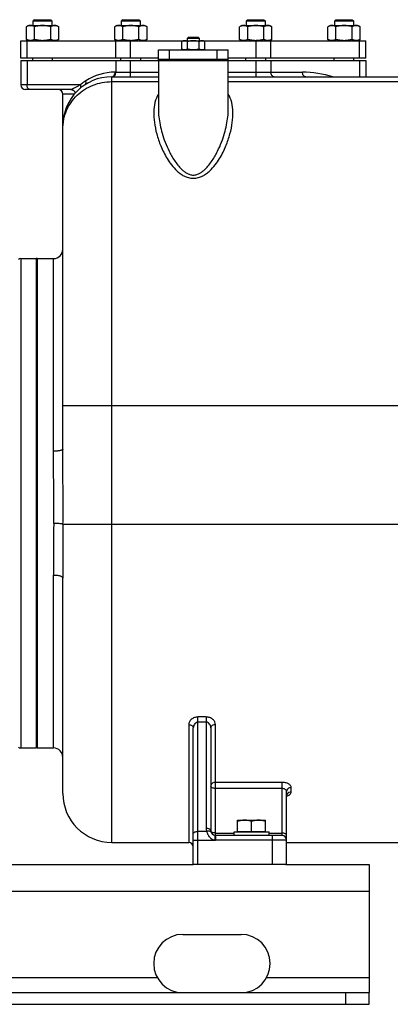
# Model space of a CAD drawing. Units: millimetres. Extents: x -2118 to 3864, y -928 to 1814.
# Drawn here: x 2403 to 2721, y 28 to 873 of the extents above; entities that cross this region are included whole.
import ezdxf

# ---------------------------------------------------------------- set-up
doc = ezdxf.new("R2010")
doc.units = ezdxf.units.MM
doc.header["$LTSCALE"] = 19.36
doc.layers.get('0').update_dxf_attribs({"linetype": 'CONTINUOUS'})
doc.layers.add('02___PRT_ALL_AXES', color=7, linetype='CONTINUOUS')
doc.layers.add('3_ALL_AXES', color=7, linetype='CONTINUOUS')

msp = doc.modelspace()

# ---------------------------------------------------------------- linework, layer by layer
at = {"color": 7, "linetype": 'CONTINUOUS'}
for p, q in [((2415.42, 873.37), (2414.42, 872.37)), ((2414.42, 872.37), (2430.42, 872.37)), ((2414.42, 868.37), (2414.42, 872.37)), ((2415.42, 873.37), (2429.42, 873.37)), ((2429.42, 873.37), (2430.42, 872.37)), ((2430.42, 872.37), (2430.42, 868.37)), ((2491.19, 873.37), (2490.19, 872.37)), ((2490.19, 872.37), (2506.19, 872.37)), ((2490.19, 868.37), (2490.19, 872.37)), ((2491.19, 873.37), (2505.19, 873.37)), ((2505.19, 873.37), (2506.19, 872.37)), ((2506.19, 872.37), (2506.19, 868.37)), ((2598.34, 873.37), (2597.34, 872.37)), ((2597.34, 872.37), (2613.34, 872.37)), ((2597.34, 868.37), (2597.34, 872.37)), ((2598.34, 873.37), (2612.34, 873.37)), ((2612.34, 873.37), (2613.34, 872.37)), ((2613.34, 872.37), (2613.34, 868.37)), ((2674.11, 873.37), (2673.11, 872.37)), ((2673.11, 872.37), (2689.11, 872.37)), ((2673.11, 868.37), (2673.11, 872.37)), ((2674.11, 873.37), (2688.11, 873.37)), ((2688.11, 873.37), (2689.11, 872.37)), ((2689.11, 872.37), (2689.11, 868.37)), ((2410.42, 868.37), (2408.56, 867.3)), ((2408.56, 856.45), (2408.56, 867.3)), ((2410.42, 868.37), (2434.42, 868.37)), ((2415.49, 856.45), (2415.49, 867.3)), ((2429.35, 856.45), (2429.35, 867.3)), ((2434.42, 868.37), (2436.28, 867.3)), ((2436.28, 856.45), (2436.28, 867.3)), ((2486.19, 868.37), (2484.33, 867.3)), ((2484.33, 856.45), (2484.33, 867.3)), ((2486.19, 868.37), (2510.19, 868.37)), ((2491.26, 856.45), (2491.26, 867.3)), ((2505.12, 856.45), (2505.12, 867.3)), ((2510.19, 868.37), (2512.04, 867.3)), ((2512.04, 856.45), (2512.04, 867.3)), ((2593.34, 868.37), (2591.48, 867.3)), ((2591.48, 856.45), (2591.48, 867.3)), ((2593.34, 868.37), (2617.34, 868.37)), ((2598.41, 856.45), (2598.41, 867.3)), ((2612.27, 856.45), (2612.27, 867.3)), ((2617.34, 868.37), (2619.2, 867.3)), ((2619.2, 856.45), (2619.2, 867.3)), ((2669.11, 868.37), (2667.25, 867.3)), ((2667.25, 856.45), (2667.25, 867.3)), ((2669.11, 868.37), (2693.11, 868.37)), ((2674.18, 856.45), (2674.18, 867.3)), ((2688.03, 856.45), (2688.03, 867.3)), ((2693.11, 868.37), (2694.96, 867.3)), ((2694.96, 856.45), (2694.96, 867.3)), ((2403.76, 855.37), (2699.76, 855.37)), ((2403.76, 840.37), (2403.76, 855.37)), ((2408.56, 856.45), (2410.42, 855.37)), ((2436.28, 856.45), (2434.42, 855.37)), ((2484.33, 856.45), (2486.19, 855.37)), ((2497.94, 855.38), (2497.92, 855.38)), ((2512.04, 856.45), (2510.19, 855.37)), ((2543.26, 855.37), (2541.95, 854.61)), ((2541.95, 848.13), (2541.95, 854.61)), ((2547.51, 858.37), (2546.76, 857.62)), ((2546.76, 857.62), (2556.76, 857.62)), ((2546.76, 855.37), (2546.76, 857.62)), ((2546.86, 848.13), (2546.86, 854.61)), ((2547.51, 858.37), (2556.01, 858.37)), ((2556.01, 858.37), (2556.76, 857.62)), ((2556.67, 848.13), (2556.67, 854.61)), ((2556.76, 857.62), (2556.76, 855.37)), ((2560.26, 855.37), (2561.58, 854.61)), ((2561.58, 848.13), (2561.58, 854.61)), ((2591.48, 856.45), (2593.34, 855.37)), ((2605.62, 855.38), (2605.61, 855.38)), ((2619.2, 856.45), (2617.34, 855.37)), ((2667.25, 856.45), (2669.11, 855.37)), ((2694.96, 856.45), (2693.11, 855.37)), ((2699.76, 840.37), (2699.76, 855.37)), ((2541.95, 848.13), (2543.26, 847.37)), ((2561.58, 848.13), (2560.26, 847.37)), ((2521.76, 840.37), (2403.76, 840.37)), ((2403.76, 838.37), (2521.76, 838.37)), ((2403.76, 838.37), (2403.76, 817.37)), ((2413.92, 838.37), (2413.92, 840.37)), ((2430.92, 838.37), (2430.92, 840.37)), ((2489.69, 838.37), (2489.69, 840.37)), ((2506.69, 838.37), (2506.69, 840.37)), ((2699.76, 840.37), (2581.76, 840.37)), ((2581.76, 838.37), (2699.76, 838.37)), ((2596.84, 838.37), (2596.84, 840.37)), ((2613.84, 838.37), (2613.84, 840.37)), ((2672.61, 838.37), (2672.61, 840.37)), ((2689.61, 838.37), (2689.61, 840.37)), ((2699.76, 838.37), (2699.76, 824.37)), ((2481.76, 824.37), (2521.76, 824.37)), ((2581.76, 824.37), (2870.76, 824.37)), ((2648.24, 824.37), (2648.18, 824.37)), ((2446.77, 813.37), (2407.76, 813.37)), ((2439.76, 504.8), (2439.76, 809.37)), ((2521.76, 796.41), (2521.76, 796.39)), ((2581.76, 796.39), (2581.76, 796.41)), ((2403.76, 668.37), (2416.76, 668.37)), ((2416.76, 668.37), (2416.76, 248.37)), ((2439.76, 209.37), (2439.76, 394.18)), ((2551.76, 148.37), (2551.76, 265.77)), ((2566.76, 265.77), (2566.76, 177.37)), ((2403.76, 248.37), (2416.76, 248.37)), ((2631.76, 148.37), (2631.76, 211.02)), ((2589.76, 186.37), (2613.76, 186.37)), ((2589.76, 176.77), (2589.76, 186.37)), ((2613.76, 176.77), (2613.76, 186.37)), ((2601.76, 176.77), (2601.76, 185.3)), ((2627.76, 173.37), (2570.76, 173.37)), ((2586.76, 176.37), (2616.76, 176.37)), ((2586.76, 173.37), (2586.76, 176.37)), ((2589.76, 176.77), (2613.76, 176.77)), ((2590.26, 176.37), (2590.26, 176.77)), ((2613.26, 176.37), (2613.26, 176.77)), ((2616.76, 173.37), (2616.76, 176.37)), ((2481.76, 167.37), (2547.76, 167.37)), ((2631.76, 167.37), (2737.76, 167.37)), ((2631.05, 148.37), (2551.76, 148.37)), ((2702.76, 28.37), (2702.76, 38.37)), ((1102.76, 28.37), (2702.76, 28.37))]:
    msp.add_line(p, q, dxfattribs=at)
at = {"color": 9, "linetype": 'CONTINUOUS'}
for p, q in [((2409.04, 840.37), (2409.04, 855.37)), ((2485.19, 840.37), (2485.19, 855.37)), ((2497.92, 840.37), (2497.92, 855.37)), ((2605.61, 840.37), (2605.61, 855.37)), ((2618.34, 840.37), (2618.34, 855.37)), ((2694.49, 840.37), (2694.49, 855.37)), ((2409.04, 838.37), (2409.04, 817.37)), ((2485.19, 838.37), (2485.19, 828.37)), ((2497.92, 824.37), (2497.92, 838.37)), ((2605.61, 824.37), (2605.61, 838.37)), ((2618.34, 838.37), (2618.34, 828.37)), ((2694.49, 838.37), (2694.49, 824.37)), ((2484.59, 828.37), (2521.76, 828.37)), ((2581.76, 828.37), (2618.34, 828.37)), ((2618.34, 828.37), (2645.41, 828.37)), ((2481.76, 167.37), (2481.76, 824.37)), ((2481.76, 820.21), (2521.76, 820.21)), ((2581.76, 820.21), (2737.76, 820.21)), ((2454.89, 817.37), (2403.76, 817.37)), ((2449.63, 809.37), (2439.76, 809.37)), ((2403.76, 668.37), (2403.76, 248.37)), ((2431.76, 503.09), (2431.76, 668.37)), ((2439.76, 542.37), (2849.76, 542.37)), ((2439.92, 440.37), (2849.76, 440.37)), ((2431.76, 248.37), (2431.76, 396.53)), ((2562.76, 274.96), (2555.76, 274.96)), ((2555.76, 148.37), (2555.76, 274.96)), ((2562.76, 270.54), (2555.76, 270.54)), ((2562.76, 274.96), (2562.76, 179.37)), ((2547.76, 268.29), (2547.76, 167.37)), ((2570.76, 173.37), (2570.76, 268.29)), ((2627.76, 218.86), (2570.76, 218.86)), ((2627.76, 213.62), (2570.76, 213.62)), ((2627.76, 218.86), (2627.76, 173.37)), ((2635.76, 210.53), (2635.76, 214.33)), ((2551.76, 169.37), (2555.76, 169.37)), ((2555.76, 176.84), (2563.18, 176.84)), ((2555.76, 169.37), (2570.57, 169.38)), ((2570.76, 175.37), (2586.76, 175.37)), ((2570.76, 172.61), (2570.76, 172.35)), ((2631.76, 169.37), (2570.76, 169.37)), ((2616.76, 175.37), (2627.76, 175.37)), ((2619.76, 148.37), (2619.76, 173.37)), ((1102.76, 125.37), (2702.76, 125.37)), ((1284.69, 51.37), (2520.83, 51.37)), ((2614.69, 51.37), (2702.76, 51.37)), ((2682.76, 28.37), (2682.76, 38.37))]:
    msp.add_line(p, q, dxfattribs=at)
at = {"color": 3, "linetype": 'CONTINUOUS'}
for p, q in [((1744.53, 148.37), (2551.76, 148.37)), ((2631.05, 148.37), (2702.76, 148.37)), ((2702.76, 148.37), (2702.76, 38.37)), ((2542.76, 88.37), (2592.76, 88.37)), ((1102.76, 38.37), (2702.76, 38.37))]:
    msp.add_line(p, q, dxfattribs=at)
at = {"color": 7, "linetype": 'CONTINUOUS'}
for points in [[(2446.77, 813.37), (2446.97, 813.37), (2447.32, 813.33), (2447.69, 813.25), (2448.06, 813.13), (2448.42, 812.97)], [(2448.42, 812.97), (2448.79, 812.76), (2449.15, 812.48), (2449.49, 812.15), (2449.79, 811.78), (2450.03, 811.38), (2450.22, 810.96), (2450.34, 810.55), (2450.39, 810.27)]]:
    msp.add_lwpolyline(points, dxfattribs=at)
at = {"color": 9, "linetype": 'CONTINUOUS'}
for centre, radius, start, end in [((2484.59, 782.39), 45.99, 89.99584, 123.11758), ((2644, 732.04), 96.34, 73.44208, 89.16165), ((2480.55, 788.91), 38.33, 126.35253, 132.03848), ((2479.07, 790.84), 35.89, 123.12117, 126.28029), ((5.45, 459.39), 2426.56, 359.56664, 359.97606), ((-672.66, 459.43), 3112.64, 359.64931, 359.98065), ((8193.7, 395.29), 5761.93, 179.545147, 179.987651), ((9819.42, 392.93), 7379.65, 179.631645, 179.990306), ((2628.78, 217.08), 10.59, 286.39144, 290.5318), ((2570.76, 179.37), 7.99, 179.99187, 198.48895)]:
    msp.add_arc(centre, radius, start, end, dxfattribs=at)
at = {"color": 7, "linetype": 'CONTINUOUS'}
for centre, radius, start, end in [((2481.76, 782.37), 42, 90, 180), ((2407.76, 817.37), 4, 180, 270), ((2435.76, 809.37), 4, 0, 90), ((2431.76, 676.37), 8, 270, 360), ((2403.76, 665.37), 3, 90, 131.81031), ((2403.76, 251.37), 3, 228.18969, 270), ((2431.76, 240.37), 8, 0, 90), ((2481.76, 209.37), 42, 180, 270), ((2570.76, 177.37), 4, 180, 270), ((2627.76, 169.37), 4, 0, 90), ((2547.76, 163.37), 4, 0, 90)]:
    msp.add_arc(centre, radius, start, end, dxfattribs=at)
at = {"color": 3, "linetype": 'CONTINUOUS'}
for centre, start, end in [((2542.76, 63.37), 90, 270), ((2592.76, 63.37), 270, 90)]:
    msp.add_arc(centre, 25, start, end, dxfattribs=at)
at = {"color": 7, "linetype": 'CONTINUOUS'}
for points, knots in [([(2412.03, 868.37), (2411.88, 868.37), (2411.59, 868.36), (2411.15, 868.31), (2410.71, 868.21), (2410.12, 868.05), (2409.4, 867.76), (2408.84, 867.46), (2408.56, 867.3)], [0, 0, 0, 0, 0.119943, 0.240515, 0.362279, 0.485686, 0.738448, 1, 1, 1, 1]), ([(2415.49, 867.3), (2415.21, 867.46), (2414.66, 867.76), (2413.93, 868.05), (2413.35, 868.21), (2412.91, 868.31), (2412.47, 868.36), (2412.17, 868.37), (2412.03, 868.37)], [0, 0, 0, 0, 0.261551, 0.514313, 0.63772, 0.759484, 0.880056, 1, 1, 1, 1]), ([(2422.42, 868.37), (2421.83, 868.37), (2420.66, 868.32), (2418.92, 868.11), (2417.19, 867.76), (2416.05, 867.46), (2415.49, 867.3)], [0, 0, 0, 0, 0.249983, 0.499976, 0.749982, 1, 1, 1, 1]), ([(2429.35, 867.3), (2428.79, 867.46), (2427.65, 867.76), (2425.92, 868.11), (2424.18, 868.32), (2423.01, 868.37), (2422.42, 868.37)], [0, 0, 0, 0, 0.250018, 0.500023, 0.750016, 1, 1, 1, 1]), ([(2432.81, 868.37), (2432.67, 868.37), (2432.37, 868.36), (2431.93, 868.31), (2431.49, 868.21), (2430.91, 868.05), (2430.18, 867.76), (2429.63, 867.46), (2429.35, 867.3)], [0, 0, 0, 0, 0.119943, 0.240515, 0.362279, 0.485686, 0.738448, 1, 1, 1, 1]), ([(2436.28, 867.3), (2436, 867.46), (2435.44, 867.76), (2434.72, 868.05), (2434.13, 868.21), (2433.69, 868.31), (2433.25, 868.36), (2432.96, 868.37), (2432.81, 868.37)], [0, 0, 0, 0, 0.261551, 0.514313, 0.63772, 0.759484, 0.880056, 1, 1, 1, 1]), ([(2487.8, 868.37), (2487.65, 868.37), (2487.35, 868.36), (2486.91, 868.31), (2486.48, 868.21), (2485.89, 868.05), (2485.17, 867.76), (2484.61, 867.46), (2484.33, 867.3)], [0, 0, 0, 0, 0.119943, 0.240515, 0.362279, 0.485686, 0.738448, 1, 1, 1, 1]), ([(2491.26, 867.3), (2490.98, 867.46), (2490.43, 867.76), (2489.7, 868.05), (2489.11, 868.21), (2488.68, 868.31), (2488.24, 868.36), (2487.94, 868.37), (2487.8, 868.37)], [0, 0, 0, 0, 0.261551, 0.514313, 0.63772, 0.759484, 0.880056, 1, 1, 1, 1]), ([(2498.19, 868.37), (2497.6, 868.37), (2496.43, 868.32), (2494.68, 868.11), (2492.96, 867.76), (2491.82, 867.46), (2491.26, 867.3)], [0, 0, 0, 0, 0.249983, 0.499976, 0.749982, 1, 1, 1, 1]), ([(2505.12, 867.3), (2504.55, 867.46), (2503.42, 867.76), (2501.69, 868.11), (2499.95, 868.32), (2498.77, 868.37), (2498.19, 868.37)], [0, 0, 0, 0, 0.250018, 0.500023, 0.750016, 1, 1, 1, 1]), ([(2508.58, 868.37), (2508.43, 868.37), (2508.14, 868.36), (2507.7, 868.31), (2507.26, 868.21), (2506.68, 868.05), (2505.95, 867.76), (2505.39, 867.46), (2505.12, 867.3)], [0, 0, 0, 0, 0.119943, 0.240515, 0.362279, 0.485686, 0.738448, 1, 1, 1, 1]), ([(2512.04, 867.3), (2511.77, 867.46), (2511.21, 867.76), (2510.48, 868.05), (2509.9, 868.21), (2509.46, 868.31), (2509.02, 868.36), (2508.73, 868.37), (2508.58, 868.37)], [0, 0, 0, 0, 0.261551, 0.514313, 0.63772, 0.759484, 0.880056, 1, 1, 1, 1]), ([(2594.95, 868.37), (2594.8, 868.37), (2594.51, 868.36), (2594.07, 868.31), (2593.63, 868.21), (2593.04, 868.05), (2592.32, 867.76), (2591.76, 867.46), (2591.48, 867.3)], [0, 0, 0, 0, 0.119943, 0.240515, 0.362279, 0.485686, 0.738448, 1, 1, 1, 1]), ([(2598.41, 867.3), (2598.13, 867.46), (2597.58, 867.76), (2596.85, 868.05), (2596.27, 868.21), (2595.83, 868.31), (2595.39, 868.36), (2595.09, 868.37), (2594.95, 868.37)], [0, 0, 0, 0, 0.261551, 0.514313, 0.63772, 0.759484, 0.880056, 1, 1, 1, 1]), ([(2605.34, 868.37), (2604.75, 868.37), (2603.58, 868.32), (2601.83, 868.11), (2600.11, 867.76), (2598.97, 867.46), (2598.41, 867.3)], [0, 0, 0, 0, 0.249983, 0.499976, 0.749982, 1, 1, 1, 1]), ([(2612.27, 867.3), (2611.7, 867.46), (2610.57, 867.76), (2608.84, 868.11), (2607.1, 868.32), (2605.92, 868.37), (2605.34, 868.37)], [0, 0, 0, 0, 0.250018, 0.500023, 0.750016, 1, 1, 1, 1]), ([(2615.73, 868.37), (2615.58, 868.37), (2615.29, 868.36), (2614.85, 868.31), (2614.41, 868.21), (2613.83, 868.05), (2613.1, 867.76), (2612.54, 867.46), (2612.27, 867.3)], [0, 0, 0, 0, 0.119943, 0.240515, 0.362279, 0.485686, 0.738448, 1, 1, 1, 1]), ([(2619.2, 867.3), (2618.92, 867.46), (2618.36, 867.76), (2617.64, 868.05), (2617.05, 868.21), (2616.61, 868.31), (2616.17, 868.36), (2615.88, 868.37), (2615.73, 868.37)], [0, 0, 0, 0, 0.261551, 0.514313, 0.63772, 0.759484, 0.880056, 1, 1, 1, 1]), ([(2670.71, 868.37), (2670.57, 868.37), (2670.27, 868.36), (2669.83, 868.31), (2669.4, 868.21), (2668.81, 868.05), (2668.08, 867.76), (2667.53, 867.46), (2667.25, 867.3)], [0, 0, 0, 0, 0.119943, 0.240515, 0.362279, 0.485686, 0.738448, 1, 1, 1, 1]), ([(2674.18, 867.3), (2673.9, 867.46), (2673.34, 867.76), (2672.62, 868.05), (2672.03, 868.21), (2671.59, 868.31), (2671.15, 868.36), (2670.86, 868.37), (2670.71, 868.37)], [0, 0, 0, 0, 0.261551, 0.514313, 0.63772, 0.759484, 0.880056, 1, 1, 1, 1]), ([(2681.11, 868.37), (2680.52, 868.37), (2679.35, 868.32), (2677.6, 868.11), (2675.88, 867.76), (2674.74, 867.46), (2674.18, 867.3)], [0, 0, 0, 0, 0.249983, 0.499976, 0.749982, 1, 1, 1, 1]), ([(2688.03, 867.3), (2687.47, 867.46), (2686.34, 867.76), (2684.61, 868.11), (2682.86, 868.32), (2681.69, 868.37), (2681.11, 868.37)], [0, 0, 0, 0, 0.250018, 0.500023, 0.750016, 1, 1, 1, 1]), ([(2691.5, 868.37), (2691.35, 868.37), (2691.06, 868.36), (2690.62, 868.31), (2690.18, 868.21), (2689.59, 868.05), (2688.87, 867.76), (2688.31, 867.46), (2688.03, 867.3)], [0, 0, 0, 0, 0.119943, 0.240515, 0.362279, 0.485686, 0.738448, 1, 1, 1, 1]), ([(2694.96, 867.3), (2694.69, 867.46), (2694.13, 867.76), (2693.4, 868.05), (2692.82, 868.21), (2692.38, 868.31), (2691.94, 868.36), (2691.65, 868.37), (2691.5, 868.37)], [0, 0, 0, 0, 0.261551, 0.514313, 0.63772, 0.759484, 0.880056, 1, 1, 1, 1]), ([(2412.03, 855.37), (2411.88, 855.37), (2411.59, 855.39), (2411.15, 855.44), (2410.71, 855.53), (2410.12, 855.7), (2409.4, 855.99), (2408.84, 856.29), (2408.56, 856.45)], [0, 0, 0, 0, 0.119943, 0.240515, 0.362279, 0.485686, 0.738448, 1, 1, 1, 1]), ([(2415.49, 856.45), (2415.21, 856.29), (2414.66, 855.99), (2413.93, 855.7), (2413.35, 855.53), (2412.91, 855.44), (2412.47, 855.39), (2412.17, 855.37), (2412.03, 855.37)], [0, 0, 0, 0, 0.261551, 0.514313, 0.63772, 0.759484, 0.880056, 1, 1, 1, 1]), ([(2422.42, 855.37), (2421.83, 855.37), (2420.66, 855.42), (2418.92, 855.64), (2417.19, 855.99), (2416.05, 856.28), (2415.49, 856.45)], [0, 0, 0, 0, 0.249983, 0.499976, 0.749982, 1, 1, 1, 1]), ([(2429.35, 856.45), (2428.79, 856.28), (2427.65, 855.99), (2425.92, 855.64), (2424.18, 855.42), (2423.01, 855.37), (2422.42, 855.37)], [0, 0, 0, 0, 0.250018, 0.500023, 0.750016, 1, 1, 1, 1]), ([(2432.81, 855.37), (2432.67, 855.37), (2432.37, 855.39), (2431.93, 855.44), (2431.49, 855.53), (2430.91, 855.7), (2430.18, 855.99), (2429.63, 856.29), (2429.35, 856.45)], [0, 0, 0, 0, 0.119943, 0.240515, 0.362279, 0.485686, 0.738448, 1, 1, 1, 1]), ([(2436.28, 856.45), (2436, 856.29), (2435.44, 855.99), (2434.72, 855.7), (2434.13, 855.53), (2433.69, 855.44), (2433.25, 855.39), (2432.96, 855.37), (2432.81, 855.37)], [0, 0, 0, 0, 0.261551, 0.514313, 0.63772, 0.759484, 0.880056, 1, 1, 1, 1]), ([(2487.8, 855.37), (2487.65, 855.37), (2487.35, 855.39), (2486.91, 855.44), (2486.48, 855.53), (2485.89, 855.7), (2485.17, 855.99), (2484.61, 856.29), (2484.33, 856.45)], [0, 0, 0, 0, 0.119943, 0.240515, 0.362279, 0.485686, 0.738448, 1, 1, 1, 1]), ([(2491.26, 856.45), (2490.98, 856.29), (2490.43, 855.99), (2489.7, 855.7), (2489.11, 855.53), (2488.68, 855.44), (2488.24, 855.39), (2487.94, 855.37), (2487.8, 855.37)], [0, 0, 0, 0, 0.261551, 0.514313, 0.63772, 0.759484, 0.880056, 1, 1, 1, 1]), ([(2497.92, 855.38), (2497.35, 855.38), (2496.23, 855.44), (2494.55, 855.67), (2492.89, 856), (2491.8, 856.29), (2491.26, 856.45)], [0, 0, 0, 0, 0.249985, 0.499979, 0.749984, 1, 1, 1, 1]), ([(2505.12, 856.45), (2504.55, 856.28), (2503.42, 855.99), (2501.69, 855.64), (2499.95, 855.42), (2498.77, 855.37), (2498.19, 855.37)], [0, 0, 0, 0, 0.250018, 0.500023, 0.750016, 1, 1, 1, 1]), ([(2508.58, 855.37), (2508.43, 855.37), (2508.14, 855.39), (2507.7, 855.44), (2507.26, 855.53), (2506.68, 855.7), (2505.95, 855.99), (2505.39, 856.29), (2505.12, 856.45)], [0, 0, 0, 0, 0.119943, 0.240515, 0.362279, 0.485686, 0.738448, 1, 1, 1, 1]), ([(2512.04, 856.45), (2511.77, 856.29), (2511.21, 855.99), (2510.48, 855.7), (2509.9, 855.53), (2509.46, 855.44), (2509.02, 855.39), (2508.73, 855.37), (2508.58, 855.37)], [0, 0, 0, 0, 0.261551, 0.514313, 0.63772, 0.759484, 0.880056, 1, 1, 1, 1]), ([(2544.4, 855.37), (2544.3, 855.37), (2544.09, 855.37), (2543.78, 855.33), (2543.47, 855.26), (2543.05, 855.14), (2542.54, 854.94), (2542.14, 854.73), (2541.95, 854.61)], [0, 0, 0, 0, 0.119944, 0.240516, 0.36228, 0.485687, 0.738449, 1, 1, 1, 1]), ([(2546.86, 854.61), (2546.66, 854.73), (2546.26, 854.94), (2545.75, 855.14), (2545.34, 855.26), (2545.03, 855.33), (2544.71, 855.37), (2544.51, 855.37), (2544.4, 855.37)], [0, 0, 0, 0, 0.26155, 0.514311, 0.637719, 0.759483, 0.880056, 1, 1, 1, 1]), ([(2551.76, 855.37), (2551.35, 855.37), (2550.52, 855.34), (2549.28, 855.18), (2548.06, 854.94), (2547.25, 854.73), (2546.86, 854.61)], [0, 0, 0, 0, 0.249984, 0.499977, 0.749982, 1, 1, 1, 1]), ([(2556.67, 854.61), (2556.27, 854.73), (2555.47, 854.94), (2554.25, 855.18), (2553.01, 855.34), (2552.18, 855.37), (2551.76, 855.37)], [0, 0, 0, 0, 0.250017, 0.500021, 0.750014, 1, 1, 1, 1]), ([(2559.12, 855.37), (2559.02, 855.37), (2558.81, 855.37), (2558.5, 855.33), (2558.19, 855.26), (2557.78, 855.14), (2557.26, 854.94), (2556.87, 854.73), (2556.67, 854.61)], [0, 0, 0, 0, 0.119944, 0.240516, 0.36228, 0.485687, 0.738449, 1, 1, 1, 1]), ([(2561.58, 854.61), (2561.38, 854.73), (2560.99, 854.94), (2560.47, 855.14), (2560.06, 855.26), (2559.75, 855.33), (2559.44, 855.37), (2559.23, 855.37), (2559.12, 855.37)], [0, 0, 0, 0, 0.26155, 0.514311, 0.637719, 0.759483, 0.880056, 1, 1, 1, 1]), ([(2594.95, 855.37), (2594.8, 855.37), (2594.51, 855.39), (2594.07, 855.44), (2593.63, 855.53), (2593.04, 855.7), (2592.32, 855.99), (2591.76, 856.29), (2591.48, 856.45)], [0, 0, 0, 0, 0.119943, 0.240515, 0.362279, 0.485686, 0.738448, 1, 1, 1, 1]), ([(2598.41, 856.45), (2598.13, 856.29), (2597.58, 855.99), (2596.85, 855.7), (2596.27, 855.53), (2595.83, 855.44), (2595.39, 855.39), (2595.09, 855.37), (2594.95, 855.37)], [0, 0, 0, 0, 0.261551, 0.514313, 0.63772, 0.759484, 0.880056, 1, 1, 1, 1]), ([(2605.34, 855.37), (2604.75, 855.37), (2603.58, 855.42), (2601.83, 855.64), (2600.11, 855.99), (2598.97, 856.28), (2598.41, 856.45)], [0, 0, 0, 0, 0.249983, 0.499976, 0.749982, 1, 1, 1, 1]), ([(2612.27, 856.45), (2611.73, 856.29), (2610.64, 856), (2608.98, 855.67), (2607.31, 855.44), (2606.18, 855.38), (2605.62, 855.38)], [0, 0, 0, 0, 0.250015, 0.50002, 0.750013, 1, 1, 1, 1]), ([(2615.73, 855.37), (2615.58, 855.37), (2615.29, 855.39), (2614.85, 855.44), (2614.41, 855.53), (2613.83, 855.7), (2613.1, 855.99), (2612.54, 856.29), (2612.27, 856.45)], [0, 0, 0, 0, 0.119943, 0.240515, 0.362279, 0.485686, 0.738448, 1, 1, 1, 1]), ([(2619.2, 856.45), (2618.92, 856.29), (2618.36, 855.99), (2617.64, 855.7), (2617.05, 855.53), (2616.61, 855.44), (2616.17, 855.39), (2615.88, 855.37), (2615.73, 855.37)], [0, 0, 0, 0, 0.261551, 0.514313, 0.63772, 0.759484, 0.880056, 1, 1, 1, 1]), ([(2670.71, 855.37), (2670.57, 855.37), (2670.27, 855.39), (2669.83, 855.44), (2669.4, 855.53), (2668.81, 855.7), (2668.08, 855.99), (2667.53, 856.29), (2667.25, 856.45)], [0, 0, 0, 0, 0.119943, 0.240515, 0.362279, 0.485686, 0.738448, 1, 1, 1, 1]), ([(2674.18, 856.45), (2673.9, 856.29), (2673.34, 855.99), (2672.62, 855.7), (2672.03, 855.53), (2671.59, 855.44), (2671.15, 855.39), (2670.86, 855.37), (2670.71, 855.37)], [0, 0, 0, 0, 0.261551, 0.514313, 0.63772, 0.759484, 0.880056, 1, 1, 1, 1]), ([(2681.11, 855.37), (2680.52, 855.37), (2679.35, 855.42), (2677.6, 855.64), (2675.88, 855.99), (2674.74, 856.28), (2674.18, 856.45)], [0, 0, 0, 0, 0.249983, 0.499976, 0.749982, 1, 1, 1, 1]), ([(2688.03, 856.45), (2687.47, 856.28), (2686.34, 855.99), (2684.61, 855.64), (2682.86, 855.42), (2681.69, 855.37), (2681.11, 855.37)], [0, 0, 0, 0, 0.250018, 0.500023, 0.750016, 1, 1, 1, 1]), ([(2691.5, 855.37), (2691.35, 855.37), (2691.06, 855.39), (2690.62, 855.44), (2690.18, 855.53), (2689.59, 855.7), (2688.87, 855.99), (2688.31, 856.29), (2688.03, 856.45)], [0, 0, 0, 0, 0.119943, 0.240515, 0.362279, 0.485686, 0.738448, 1, 1, 1, 1]), ([(2694.96, 856.45), (2694.69, 856.29), (2694.13, 855.99), (2693.4, 855.7), (2692.82, 855.53), (2692.38, 855.44), (2691.94, 855.39), (2691.65, 855.37), (2691.5, 855.37)], [0, 0, 0, 0, 0.261551, 0.514313, 0.63772, 0.759484, 0.880056, 1, 1, 1, 1]), ([(2544.4, 847.37), (2544.3, 847.37), (2544.09, 847.38), (2543.78, 847.42), (2543.47, 847.49), (2543.05, 847.61), (2542.54, 847.81), (2542.14, 848.02), (2541.95, 848.13)], [0, 0, 0, 0, 0.119944, 0.240516, 0.36228, 0.485687, 0.738449, 1, 1, 1, 1]), ([(2546.86, 848.13), (2546.66, 848.02), (2546.26, 847.81), (2545.75, 847.61), (2545.34, 847.49), (2545.03, 847.42), (2544.71, 847.38), (2544.51, 847.37), (2544.4, 847.37)], [0, 0, 0, 0, 0.26155, 0.514311, 0.637719, 0.759483, 0.880056, 1, 1, 1, 1]), ([(2551.76, 847.37), (2551.35, 847.37), (2550.52, 847.41), (2549.28, 847.56), (2548.06, 847.81), (2547.25, 848.02), (2546.86, 848.13)], [0, 0, 0, 0, 0.249984, 0.499977, 0.749982, 1, 1, 1, 1]), ([(2556.67, 848.13), (2556.27, 848.02), (2555.47, 847.81), (2554.25, 847.56), (2553.01, 847.41), (2552.18, 847.37), (2551.76, 847.37)], [0, 0, 0, 0, 0.250017, 0.500021, 0.750014, 1, 1, 1, 1]), ([(2559.12, 847.37), (2559.02, 847.37), (2558.81, 847.38), (2558.5, 847.42), (2558.19, 847.49), (2557.78, 847.61), (2557.26, 847.81), (2556.87, 848.02), (2556.67, 848.13)], [0, 0, 0, 0, 0.119944, 0.240516, 0.36228, 0.485687, 0.738449, 1, 1, 1, 1]), ([(2561.58, 848.13), (2561.38, 848.02), (2560.99, 847.81), (2560.47, 847.61), (2560.06, 847.49), (2559.75, 847.42), (2559.44, 847.38), (2559.23, 847.37), (2559.12, 847.37)], [0, 0, 0, 0, 0.26155, 0.514311, 0.637719, 0.759483, 0.880056, 1, 1, 1, 1]), ([(2595.76, 186.37), (2595.51, 186.37), (2595, 186.36), (2594.24, 186.31), (2593.48, 186.21), (2592.48, 186.05), (2591.23, 185.76), (2590.25, 185.46), (2589.76, 185.3)], [0, 0, 0, 0, 0.124404, 0.248881, 0.373497, 0.498307, 0.748608, 1, 1, 1, 1]), ([(2601.76, 185.3), (2601.28, 185.46), (2600.3, 185.76), (2599.05, 186.05), (2598.04, 186.21), (2597.29, 186.31), (2596.52, 186.36), (2596.02, 186.37), (2595.76, 186.37)], [0, 0, 0, 0, 0.251392, 0.501693, 0.626503, 0.751119, 0.875596, 1, 1, 1, 1]), ([(2607.76, 186.37), (2607.51, 186.37), (2607, 186.36), (2606.24, 186.31), (2605.48, 186.21), (2604.48, 186.05), (2603.23, 185.76), (2602.25, 185.46), (2601.76, 185.3)], [0, 0, 0, 0, 0.124404, 0.248881, 0.373497, 0.498307, 0.748608, 1, 1, 1, 1]), ([(2613.76, 185.3), (2613.28, 185.46), (2612.3, 185.76), (2611.05, 186.05), (2610.04, 186.21), (2609.29, 186.31), (2608.52, 186.36), (2608.02, 186.37), (2607.76, 186.37)], [0, 0, 0, 0, 0.251392, 0.501693, 0.626503, 0.751119, 0.875596, 1, 1, 1, 1])]:
    msp.add_open_spline(points, degree=3, knots=knots, dxfattribs=at)
at = {"color": 9, "linetype": 'CONTINUOUS'}
for points, knots in [([(2483.48, 825.2), (2483.66, 825.39), (2484.33, 826.32), (2484.59, 827.5), (2484.59, 828.37)], [0, 0, 0, 0, 0.231131, 1, 1, 1, 1]), ([(2484.08, 825.2), (2484.26, 825.39), (2484.93, 826.32), (2485.19, 827.5), (2485.19, 828.37)], [0, 0, 0, 0, 0.231131, 1, 1, 1, 1]), ([(2621.17, 824.37), (2620.79, 824.37), (2619.99, 824.62), (2619.07, 825.55), (2618.47, 826.86), (2618.34, 827.86), (2618.34, 828.37)], [0, 0, 0, 0, 0.209467, 0.444656, 0.71203, 1, 1, 1, 1]), ([(2648.18, 824.37), (2647.81, 824.38), (2647.01, 824.63), (2646.11, 825.57), (2645.53, 826.87), (2645.4, 827.86), (2645.41, 828.37)], [0, 0, 0, 0, 0.211793, 0.446492, 0.712983, 1, 1, 1, 1]), ([(2439.76, 780.11), (2439.76, 782.73), (2440.31, 788), (2442.72, 795.58), (2446.64, 802.56), (2451.9, 808.68), (2458.31, 813.69), (2465.61, 817.41), (2473.53, 819.7), (2479.02, 820.21), (2481.76, 820.21)], [0, 0, 0, 0, 0.122138, 0.244745, 0.368137, 0.49259, 0.618171, 0.744775, 0.872191, 1, 1, 1, 1]), ([(2458.82, 817.55), (2459.03, 817.69), (2459.41, 818.1), (2459.7, 818.92), (2459.72, 819.89), (2459.57, 820.56), (2459.46, 820.9)], [0, 0, 0, 0, 0.209307, 0.440859, 0.705235, 1, 1, 1, 1]), ([(2481.76, 824.37), (2482.07, 824.37), (2482.73, 824.54), (2483.25, 824.95), (2483.48, 825.2)], [0, 0, 0, 0, 0.477979, 1, 1, 1, 1]), ([(2482.73, 824.41), (2482.98, 824.46), (2483.48, 824.65), (2483.89, 825), (2484.08, 825.2)], [0, 0, 0, 0, 0.480496, 1, 1, 1, 1]), ([(2411.86, 813.37), (2411.49, 813.37), (2410.68, 813.62), (2409.76, 814.55), (2409.17, 815.86), (2409.04, 816.86), (2409.04, 817.37)], [0, 0, 0, 0, 0.209467, 0.444656, 0.71203, 1, 1, 1, 1]), ([(2454.89, 817.37), (2454.01, 816.98), (2452.74, 816.37), (2451.12, 815.55), (2450.02, 814.98), (2449.02, 814.45), (2448.14, 813.98), (2447.5, 813.65), (2447.08, 813.47), (2446.91, 813.4), (2446.83, 813.38)], [0, 0, 0, 0, 0.320868, 0.469091, 0.607496, 0.734182, 0.84624, 0.938564, 0.974301, 1, 1, 1, 1]), ([(2454.98, 814.69), (2455.2, 815.03), (2455.38, 816), (2455.1, 816.9), (2454.89, 817.37)], [0, 0, 0, 0, 0.441266, 1, 1, 1, 1]), ([(2521.75, 809.47), (2520.42, 807.27), (2518.45, 802.24), (2517.51, 793.92), (2518.14, 784.84), (2520.21, 775.02), (2523.11, 766.51), (2526.28, 759.49), (2529.26, 754.04), (2532.93, 748.61), (2536.73, 744.32), (2540.45, 741.24), (2543.75, 739.19), (2547.56, 737.71), (2550.35, 737.34), (2551.76, 737.34)], [0, 0, 0, 0, 0.088413, 0.18228, 0.28566, 0.400066, 0.526096, 0.593701, 0.664589, 0.739193, 0.818462, 0.860506, 0.904676, 0.951335, 1, 1, 1, 1]), ([(2551.76, 737.34), (2553.18, 737.34), (2555.97, 737.71), (2559.78, 739.19), (2563.08, 741.24), (2566.8, 744.32), (2570.6, 748.61), (2574.27, 754.04), (2577.25, 759.5), (2580.42, 766.52), (2583.32, 775.03), (2585.39, 784.85), (2586.01, 793.94), (2585.08, 802.25), (2583.11, 807.29), (2581.77, 809.48)], [0, 0, 0, 0, 0.048682, 0.095353, 0.139526, 0.181574, 0.260848, 0.335456, 0.406346, 0.473953, 0.599982, 0.714386, 0.817759, 0.911608, 1, 1, 1, 1]), ([(2521.76, 796.39), (2521.76, 794.24), (2522.04, 789.77), (2523.14, 782.91), (2524.95, 775.67), (2527.51, 768.11), (2530.3, 761.7), (2533.06, 756.49), (2535.5, 752.5), (2538.35, 748.54), (2541.18, 745.39), (2543.84, 743.08), (2546.15, 741.52), (2548.8, 740.33), (2550.77, 740.02), (2551.76, 740.02)], [0, 0, 0, 0, 0.095347, 0.197722, 0.3075, 0.424994, 0.550691, 0.616932, 0.685723, 0.757469, 0.832868, 0.872343, 0.913283, 0.955926, 1, 1, 1, 1]), ([(2551.76, 740.02), (2552.76, 740.02), (2554.73, 740.33), (2557.38, 741.52), (2559.69, 743.08), (2562.35, 745.39), (2565.17, 748.54), (2568.03, 752.5), (2570.47, 756.49), (2573.22, 761.7), (2576.02, 768.11), (2578.57, 775.67), (2580.38, 782.91), (2581.49, 789.77), (2581.76, 794.24), (2581.76, 796.39)], [0, 0, 0, 0, 0.044088, 0.086735, 0.127683, 0.167159, 0.242556, 0.3143, 0.383089, 0.449328, 0.575021, 0.692511, 0.802286, 0.904657, 1, 1, 1, 1]), ([(2439.76, 504.8), (2439.76, 504.67), (2439.65, 504.48), (2439.41, 504.29), (2439.01, 504.06), (2438.35, 503.81), (2437.36, 503.56), (2436.16, 503.36), (2434.27, 503.15), (2432.78, 503.09), (2431.76, 503.09)], [0, 0, 0, 0, 0.043363, 0.073054, 0.109542, 0.203968, 0.325753, 0.471596, 0.636703, 1, 1, 1, 1]), ([(2432.01, 458.37), (2432.01, 465.87), (2431.92, 480.78), (2431.76, 495.68), (2431.76, 503.09)], [0, 0, 0, 0, 0.502891, 1, 1, 1, 1]), ([(2439.97, 458.37), (2439.97, 466.14), (2439.9, 481.62), (2439.76, 497.09), (2439.76, 504.8)], [0, 0, 0, 0, 0.502048, 1, 1, 1, 1]), ([(2439.92, 440.37), (2439.89, 440.4), (2439.8, 440.45), (2439.54, 440.54), (2439.05, 440.63), (2438.28, 440.74), (2437.3, 440.83), (2436.13, 440.91), (2434.32, 441), (2432.91, 441.03), (2431.94, 441.03)], [0, 0, 0, 0, 0.014314, 0.036249, 0.103564, 0.201057, 0.325481, 0.472852, 0.638307, 1, 1, 1, 1]), ([(2439.76, 394.18), (2439.76, 394.54), (2439.23, 395.1), (2438.36, 395.53), (2437.36, 395.88), (2436.16, 396.16), (2434.28, 396.45), (2432.79, 396.53), (2431.76, 396.53)], [0, 0, 0, 0, 0.125006, 0.222063, 0.343441, 0.48668, 0.647625, 1, 1, 1, 1]), ([(2555.76, 274.96), (2554.7, 274.96), (2552.62, 274.61), (2549.98, 273.11), (2548.2, 270.91), (2547.76, 269.13), (2547.76, 268.29)], [0, 0, 0, 0, 0.27808, 0.53979, 0.77858, 1, 1, 1, 1]), ([(2555.76, 270.54), (2555.17, 270.54), (2553.99, 270.2), (2552.7, 268.98), (2551.94, 267.44), (2551.76, 266.32), (2551.76, 265.77)], [0, 0, 0, 0, 0.258382, 0.511059, 0.757642, 1, 1, 1, 1]), ([(2570.76, 268.29), (2570.76, 269.13), (2570.33, 270.91), (2568.55, 273.11), (2565.91, 274.61), (2563.83, 274.96), (2562.76, 274.96)], [0, 0, 0, 0, 0.221421, 0.460212, 0.721924, 1, 1, 1, 1]), ([(2566.76, 265.77), (2566.76, 266.32), (2566.59, 267.44), (2565.83, 268.98), (2564.54, 270.2), (2563.35, 270.54), (2562.76, 270.54)], [0, 0, 0, 0, 0.242359, 0.488943, 0.741622, 1, 1, 1, 1]), ([(2547.76, 268.29), (2548.28, 268.29), (2549.27, 268.17), (2550.56, 267.65), (2551.5, 266.84), (2551.76, 266.1), (2551.76, 265.77)], [0, 0, 0, 0, 0.299286, 0.572456, 0.803712, 1, 1, 1, 1]), ([(2570.76, 268.29), (2570.25, 268.29), (2569.26, 268.17), (2567.96, 267.65), (2567.02, 266.84), (2566.76, 266.1), (2566.76, 265.77)], [0, 0, 0, 0, 0.299286, 0.572456, 0.803712, 1, 1, 1, 1]), ([(2570.76, 218.86), (2570.25, 218.86), (2569.23, 218.71), (2567.91, 218.01), (2566.99, 216.94), (2566.76, 216.04), (2566.76, 215.62)], [0, 0, 0, 0, 0.2735, 0.533883, 0.774476, 1, 1, 1, 1]), ([(2570.76, 213.62), (2570.25, 213.62), (2569.28, 213.71), (2568.16, 214.06), (2567.45, 214.48), (2566.97, 214.9), (2566.76, 215.34), (2566.76, 215.62)], [0, 0, 0, 0, 0.319224, 0.603151, 0.723959, 0.829065, 1, 1, 1, 1]), ([(2635.76, 214.33), (2635.76, 214.63), (2635.65, 215.25), (2635.16, 216.11), (2634.39, 216.89), (2632.98, 217.84), (2630.74, 218.65), (2628.79, 218.86), (2627.76, 218.86)], [0, 0, 0, 0, 0.088798, 0.185287, 0.293523, 0.415069, 0.692941, 1, 1, 1, 1]), ([(2631.76, 211.02), (2631.76, 211.36), (2631.5, 212.1), (2630.58, 212.93), (2629.28, 213.49), (2628.28, 213.62), (2627.76, 213.62)], [0, 0, 0, 0, 0.195009, 0.427243, 0.70081, 1, 1, 1, 1]), ([(2635.76, 214.33), (2635.25, 214.33), (2634.23, 214.17), (2632.9, 213.46), (2631.99, 212.36), (2631.76, 211.45), (2631.76, 211.02)], [0, 0, 0, 0, 0.271282, 0.53062, 0.772061, 1, 1, 1, 1]), ([(2632.3, 208.85), (2632.21, 208.72), (2631.91, 208.21), (2631.76, 207.6), (2631.76, 207.16)], [0, 0, 0, 0, 0.257072, 1, 1, 1, 1]), ([(2635.76, 210.53), (2635.08, 210.53), (2633.74, 210.25), (2632.66, 209.37), (2632.3, 208.85)], [0, 0, 0, 0, 0.51734, 1, 1, 1, 1]), ([(2632.49, 207.16), (2632.96, 207.34), (2633.82, 207.73), (2634.89, 208.53), (2635.59, 209.47), (2635.76, 210.19), (2635.76, 210.53)], [0, 0, 0, 0, 0.304782, 0.569393, 0.796393, 1, 1, 1, 1]), ([(2566.76, 177.37), (2566.76, 177.65), (2566.56, 178.09), (2566.08, 178.51), (2565.37, 178.94), (2564.25, 179.28), (2563.28, 179.37), (2562.76, 179.37)], [0, 0, 0, 0, 0.170935, 0.276041, 0.396849, 0.680777, 1, 1, 1, 1]), ([(2551.76, 174.84), (2551.76, 175.11), (2551.97, 175.55), (2552.45, 175.98), (2553.16, 176.4), (2554.28, 176.75), (2555.25, 176.84), (2555.76, 176.84)], [0, 0, 0, 0, 0.170935, 0.276041, 0.396849, 0.680776, 1, 1, 1, 1]), ([(2565.89, 176.93), (2565.49, 177.04), (2564.56, 177.1), (2563.66, 176.96), (2563.18, 176.84)], [0, 0, 0, 0, 0.457736, 1, 1, 1, 1]), ([(2563.18, 176.84), (2563.39, 175.98), (2563.99, 174.25), (2565.48, 171.87), (2567.69, 169.98), (2569.61, 169.41), (2570.57, 169.38)], [0, 0, 0, 0, 0.235975, 0.487068, 0.743378, 1, 1, 1, 1]), ([(2566.97, 176.11), (2566.9, 176.3), (2566.59, 176.69), (2566.14, 176.87), (2565.89, 176.93)], [0, 0, 0, 0, 0.44438, 1, 1, 1, 1]), ([(2569.24, 175.52), (2568.93, 175.59), (2568.36, 175.75), (2567.46, 176.17), (2566.9, 176.71), (2566.8, 177.11)], [0, 0, 0, 0, 0.312836, 0.587016, 1, 1, 1, 1]), ([(2570.76, 175.37), (2570.63, 175.37), (2570.12, 175.39), (2569.61, 175.45), (2569.24, 175.52)], [0, 0, 0, 0, 0.253663, 1, 1, 1, 1]), ([(2570.45, 173.35), (2570.45, 173.36), (2570.44, 173.37), (2570.43, 173.39), (2570.42, 173.39)], [0, 0, 0, 0, 0.340522, 1, 1, 1, 1]), ([(2570.57, 169.38), (2570.63, 169.84), (2570.67, 170.54), (2570.56, 171.41), (2570.47, 171.98), (2570.44, 172.48), (2570.47, 172.87), (2570.49, 173.15), (2570.47, 173.3), (2570.45, 173.35)], [0, 0, 0, 0, 0.353755, 0.51716, 0.663843, 0.788228, 0.887866, 0.959011, 1, 1, 1, 1]), ([(2570.76, 173.37), (2570.77, 173.37), (2570.76, 173.35), (2570.77, 173.32), (2570.76, 173.25), (2570.77, 173.17), (2570.76, 173.06), (2570.76, 172.87), (2570.76, 172.72), (2570.76, 172.61)], [0, 0, 0, 0, 0.016229, 0.064616, 0.144767, 0.256281, 0.398634, 0.570803, 1, 1, 1, 1]), ([(2570.76, 172.35), (2570.76, 172.14), (2570.76, 171.15), (2570.76, 170.16), (2570.76, 169.37)], [0, 0, 0, 0, 0.209022, 1, 1, 1, 1]), ([(2631.76, 173.37), (2631.76, 173.65), (2631.56, 174.09), (2631.08, 174.51), (2630.37, 174.94), (2629.25, 175.28), (2628.28, 175.37), (2627.76, 175.37)], [0, 0, 0, 0, 0.170935, 0.276041, 0.396849, 0.680776, 1, 1, 1, 1])]:
    msp.add_open_spline(points, degree=3, knots=knots, dxfattribs=at)
for points in [[(2446.83, 813.38), (2446.81, 813.38), (2446.79, 813.37), (2446.77, 813.37)], [(2566.8, 177.11), (2566.78, 177.2), (2566.76, 177.29), (2566.76, 177.37)], [(2570.57, 169.38), (2570.63, 169.37), (2570.7, 169.37), (2570.76, 169.37)]]:
    msp.add_open_spline(points, degree=3, dxfattribs=at)
at = {"layer": '02___PRT_ALL_AXES', "color": 7, "linetype": 'CONTINUOUS'}
for p, q in [((2521.76, 838.37), (2530.05, 838.37)), ((2521.76, 838.37), (2521.76, 796.39)), ((2547.2, 838.37), (2556.33, 838.37)), ((2581.45, 838.37), (2581.76, 838.37)), ((2581.76, 796.39), (2581.76, 838.37)), ((2417.76, 668.37), (2431.76, 668.37)), ((2417.76, 248.37), (2417.76, 668.37)), ((2417.76, 248.37), (2431.76, 248.37))]:
    msp.add_line(p, q, dxfattribs=at)
at = {"layer": '3_ALL_AXES', "color": 7, "linetype": 'CONTINUOUS'}
for p, q in [((2521.76, 847.37), (2581.76, 847.37)), ((2521.76, 838.37), (2521.76, 847.37)), ((2581.76, 838.37), (2581.76, 847.37)), ((2521.76, 839.37), (2581.76, 839.37)), ((2521.76, 838.37), (2552.88, 838.37)), ((2556.33, 838.37), (2581.76, 838.37)), ((2417.76, 668.37), (2416.76, 668.37)), ((2416.76, 668.37), (2416.76, 248.37)), ((2417.76, 668.37), (2417.76, 248.37)), ((2417.76, 248.37), (2416.76, 248.37))]:
    msp.add_line(p, q, dxfattribs=at)
at = {"layer": '3_ALL_AXES', "color": 9, "linetype": 'CONTINUOUS'}
for p, q in [((2531.25, 839.37), (2531.25, 847.37)), ((2572.28, 839.37), (2572.28, 847.37)), ((2531.25, 838.37), (2531.25, 839.37)), ((2572.28, 838.37), (2572.28, 839.37))]:
    msp.add_line(p, q, dxfattribs=at)

doc.saveas('drawing.dxf')
